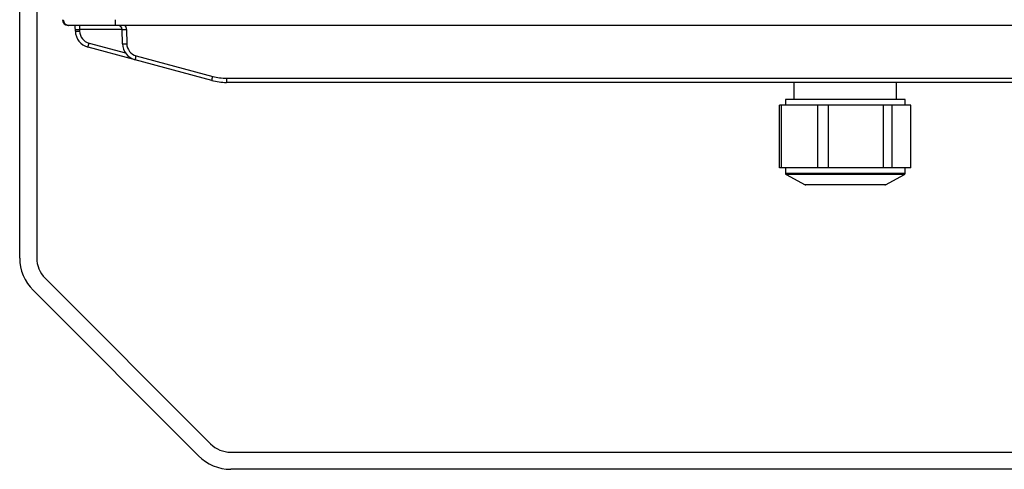
# Model space of a CAD drawing. Extents: x 5 to 418, y 5 to 292.
# Drawn here: x 224 to 259, y 189 to 205 of the extents above; entities that cross this region are included whole.
import ezdxf

# ---------------------------------------------------------------- set-up
doc = ezdxf.new("R2010")
doc.units = 0
doc.layers.get('0').update_dxf_attribs({"linetype": 'CONTINUOUS'})

msp = doc.modelspace()

# ---------------------------------------------------------------- linework, layer by layer
at = {"color": 0, "linetype": 'CONTINUOUS'}
for p, q in [((224.199, 196.461), (224.199, 215.047)), ((224.799, 215.047), (224.799, 196.461)), ((227.568, 204.627), (227.568, 204.827)), ((225.928, 204.627), (225.899, 204.627)), ((227.568, 204.627), (225.928, 204.627)), ((226.155, 204.429), (226.154, 204.48)), ((226.303, 204.48), (226.304, 204.429)), ((227.801, 204.48), (226.303, 204.48)), ((278.83, 204.627), (227.568, 204.627)), ((227.81, 203.985), (227.801, 204.48)), ((227.951, 204.48), (227.96, 203.985)), ((228.255, 203.416), (226.599, 203.86)), ((226.638, 204.002), (227.912, 203.66)), ((230.945, 202.695), (228.255, 203.416)), ((228.293, 203.558), (230.983, 202.837)), ((231.462, 202.774), (274.936, 202.774)), ((231.462, 202.774), (231.462, 202.627)), ((274.936, 202.627), (231.462, 202.627)), ((251.399, 202.627), (251.399, 202.027)), ((254.999, 202.027), (254.999, 202.627)), ((251.099, 202.027), (251.099, 201.827)), ((254.559, 202.027), (251.099, 202.027)), ((255.299, 202.027), (254.559, 202.027)), ((255.299, 201.827), (255.299, 202.027)), ((250.891, 199.627), (250.891, 201.827)), ((250.962, 201.827), (250.891, 201.827)), ((250.962, 199.627), (250.962, 201.827)), ((251.599, 201.827), (250.962, 201.827)), ((252.236, 201.827), (251.599, 201.827)), ((252.236, 199.627), (252.236, 201.827)), ((252.611, 201.827), (252.236, 201.827)), ((252.611, 199.627), (252.611, 201.827)), ((253.577, 201.827), (252.611, 201.827)), ((254.544, 201.827), (253.577, 201.827)), ((254.544, 199.627), (254.544, 201.827)), ((254.847, 201.827), (254.544, 201.827)), ((254.847, 199.627), (254.847, 201.827)), ((255.177, 201.827), (254.847, 201.827)), ((255.507, 201.827), (255.177, 201.827)), ((255.507, 199.627), (255.507, 201.827)), ((250.962, 199.627), (250.891, 199.627)), ((251.599, 199.627), (250.962, 199.627)), ((251.099, 199.627), (251.099, 199.427)), ((252.236, 199.627), (251.599, 199.627)), ((252.611, 199.627), (252.236, 199.627)), ((253.577, 199.627), (252.611, 199.627)), ((254.544, 199.627), (253.577, 199.627)), ((254.847, 199.627), (254.544, 199.627)), ((255.177, 199.627), (254.847, 199.627)), ((255.507, 199.627), (255.177, 199.627)), ((255.299, 199.427), (255.299, 199.627)), ((254.559, 199.427), (251.099, 199.427)), ((251.12, 199.392), (251.79, 199.032)), ((254.546, 199.392), (251.12, 199.392)), ((255.278, 199.392), (254.546, 199.392)), ((255.299, 199.427), (254.559, 199.427)), ((254.608, 199.032), (255.278, 199.392)), ((254.112, 199.032), (251.79, 199.032)), ((254.099, 199.027), (251.809, 199.027)), ((254.589, 199.027), (254.099, 199.027)), ((254.608, 199.032), (254.112, 199.032)), ((230.906, 189.94), (225.092, 195.754)), ((224.667, 195.33), (230.482, 189.516)), ((231.613, 189.647), (274.785, 189.647)), ((274.785, 189.047), (231.613, 189.047))]:
    msp.add_line(p, q, dxfattribs=at)
at = {"color": 0, "linetype": 'CONTINUOUS', "flags": 128}
for points in [[(226.154, 204.48), (226.153, 204.537), (226.152, 204.593), (226.151, 204.644), (226.151, 204.645)], [(226.298, 204.627), (226.298, 204.624), (226.299, 204.616), (226.299, 204.602), (226.3, 204.584), (226.301, 204.562), (226.301, 204.536), (226.302, 204.509), (226.303, 204.48)]]:
    msp.add_lwpolyline(points, dxfattribs=at)
at = {"color": 0, "linetype": 'CONTINUOUS'}
for centre, radius, start, end in [((225.899, 204.827), 0.2, 180, 270), ((225.928, 204.827), 0.2, 179.9954, 269.9952), ((226.229, 206.624), 2.146, 268, 272), ((226.229, 206.577), 2.149, 268.0034, 271.9966), ((226.754, 204.439), 0.6, 181, 255), ((226.754, 204.437), 0.45, 181, 255), ((227.651, 204.477), 0.15, 1, 90), ((227.876, 206.624), 2.146, 268, 272), ((227.651, 204.474), 0.3, 1, 30.6008), ((218.723, 206.085), 8.185, 344.2217, 345.2527), ((227.885, 206.129), 2.146, 267.9999, 272.0001), ((228.41, 203.996), 0.6, 181, 255), ((228.41, 203.993), 0.45, 181, 255), ((220.463, 205.619), 8.097, 344.2156, 345.2577), ((223.145, 204.9), 8.106, 344.2163, 345.2573), ((231.462, 204.627), 2, 255, 270), ((231.462, 204.624), 1.85, 255, 270), ((251.139, 199.427), 0.04, 180, 241.7526), ((255.259, 199.427), 0.04, 298.2474, 0), ((251.809, 199.067), 0.04, 241.7526, 270), ((254.589, 199.067), 0.04, 270, 298.2474), ((225.799, 196.461), 1.6, 180, 225), ((225.799, 196.461), 1, 180, 225), ((231.613, 190.647), 1, 225, 270), ((231.613, 190.647), 1.6, 225, 270)]:
    msp.add_arc(centre, radius, start, end, dxfattribs=at)

doc.saveas('drawing.dxf')
